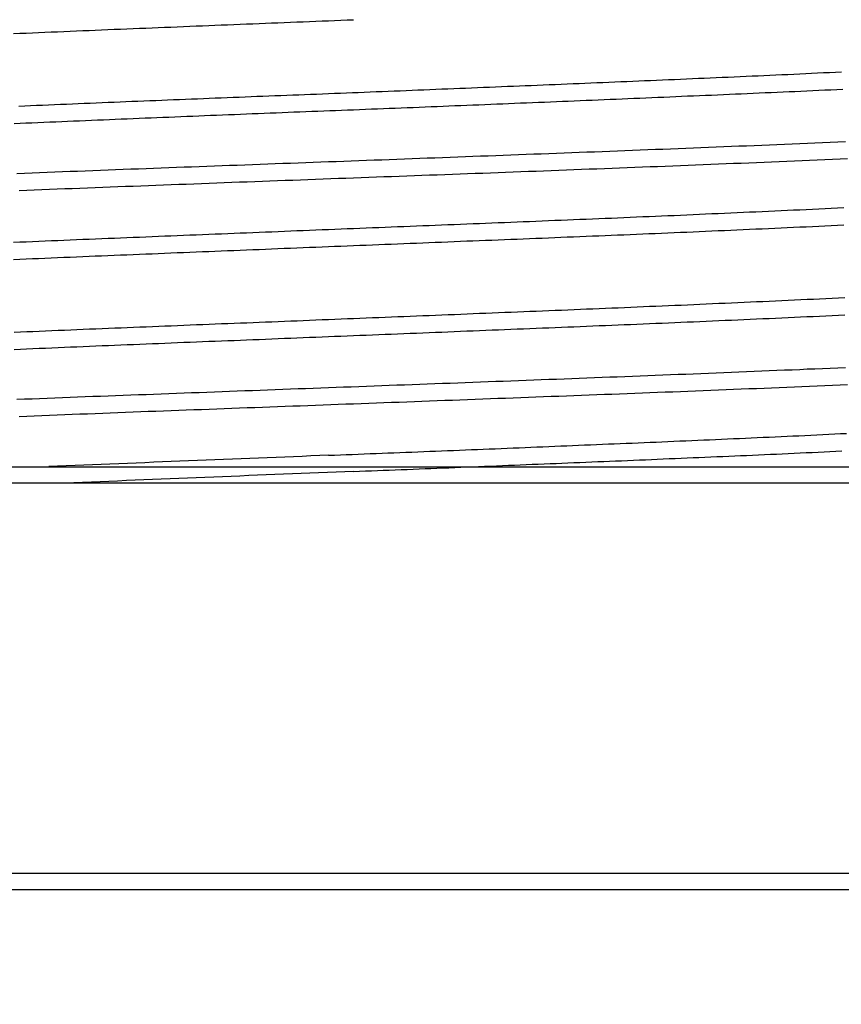
# Model space of a CAD drawing. Extents: x -1331 to 1042, y -983 to 1514.
# Drawn here: x 753 to 755, y -171 to -169 of the extents above; entities that cross this region are included whole.
import ezdxf

# ---------------------------------------------------------------- set-up
doc = ezdxf.new("R2010")
doc.units = 0
doc.header["$LTSCALE"] = 23.1
doc.header["$PDMODE"] = 3
doc.header["$PDSIZE"] = 0.3125
doc.layers.get('0').update_dxf_attribs({"linetype": 'CONTINUOUS'})
doc.layers.get('DEFPOINTS').update_dxf_attribs({"linetype": 'CONTINUOUS'})
for name, color, linetype in [('3_ALL_AXIS', 7, 'CONTINUOUS'), ('AXES', 7, 'CONTINUOUS'), ('SURFACES', 7, 'CONTINUOUS')]:
    doc.layers.add(name, color=color, linetype=linetype)
doc.styles.get("Standard").update_dxf_attribs({"font": 'txt', "width": 0.8})
doc.dimstyles.new('DIMSTYLE_5', dxfattribs={"dimtxt": 35, "dimasz": 30, "dimexe": 2, "dimexo": 2, "dimgap": 8.75, "dimtad": 1, "dimcen": 0.09, "dimazin": 3, "dimtp": 1.2, "dimtm": 1.2, "dimtfac": 1, "dimtofl": 0, "dimtmove": 0, "dimatfit": 3})

# ---------------------------------------------------------------- blocks, each defined once
blk = doc.blocks.new('_FILLED')
at = {"color": 0, "linetype": 'BYBLOCK'}
blk.add_solid([(0, 0), (-1, 0.166667), (-1, -0.166667)], dxfattribs=at)
blk = doc.blocks.new('*D21')
at = {"color": 0, "linetype": 'CONTINUOUS'}
for p, q in [((-252.357, -383.0374), (-252.357, 111.7354)), ((929.0107, 55.3448), (929.0107, 111.7354)), ((-222.357, 109.7354), (899.0107, 109.7354))]:
    blk.add_line(p, q, dxfattribs=at)
at = {"layer": 'DEFPOINTS', "color": 0}
for p in [(929.0107, 109.7354), (929.0107, 53.3448), (-252.357, -385.0374)]:
    blk.add_point(p, dxfattribs=at)
at = {"color": 0, "xscale": 30, "yscale": 30, "zscale": 30, "rotation": 180}
blk.add_blockref('_FILLED', (-252.357, 109.7354), dxfattribs=at)
at = {"color": 0, "xscale": 30, "yscale": 30, "zscale": 30}
blk.add_blockref('_FILLED', (929.0107, 109.7354), dxfattribs=at)
at = {"color": 0, "linetype": 'CONTINUOUS', "width": 0.8}
blk.add_text('1182', height=35, dxfattribs=at).set_placement((291.3269, 118.4854))
blk = doc.blocks.new('*D24')
at = {"color": 0, "linetype": 'CONTINUOUS'}
for p, q in [((929.5553, 54.7805), (1038.7622, 54.7805)), ((1036.7622, 24.7805), (1036.7622, -953.4372)), ((362.7696, -983.4372), (1038.7622, -983.4372))]:
    blk.add_line(p, q, dxfattribs=at)
at = {"layer": 'DEFPOINTS', "color": 0}
for p in [(927.5553, 54.7805), (360.7696, -983.4372), (1036.7622, -983.4372)]:
    blk.add_point(p, dxfattribs=at)
at = {"color": 0, "xscale": 30, "yscale": 30, "zscale": 30}
for p, rotation in [((1036.7622, 54.7805), 89.99999999999999), ((1036.7622, -983.4372), 270)]:
    blk.add_blockref('_FILLED', p, dxfattribs=dict(at, rotation=rotation))
at = {"color": 0, "linetype": 'CONTINUOUS', "width": 0.8}
blk.add_text('1038', height=35, rotation=90, dxfattribs=at).set_placement((1028.0122, -513.6617))

msp = doc.modelspace()

# ---------------------------------------------------------------- linework, layer by layer
at = {"color": 0, "linetype": 'CONTINUOUS'}
for points in [[(753.4584, -169.2609), (753.4723, -169.2603), (753.4863, -169.2597), (753.5002, -169.2591), (753.5141, -169.2585), (753.5281, -169.2579), (753.542, -169.2573), (753.5559, -169.2567), (753.5699, -169.2562), (753.5838, -169.2556), (753.5977, -169.255), (753.6117, -169.2544), (753.6256, -169.2538), (753.6395, -169.2532), (753.6535, -169.2527), (753.6674, -169.2521), (753.6813, -169.2515), (753.6952, -169.2509), (753.7092, -169.2504), (753.7231, -169.2498), (753.737, -169.2492), (753.751, -169.2487), (753.7649, -169.2481), (753.7788, -169.2475), (753.7928, -169.2469), (753.8067, -169.2464), (753.8206, -169.2458), (753.8346, -169.2453), (753.8485, -169.2447), (753.8624, -169.2441), (753.8764, -169.2436), (753.8903, -169.243), (753.9042, -169.2424), (753.9182, -169.2419), (753.9321, -169.2413), (753.946, -169.2408), (753.96, -169.2402), (753.9739, -169.2396), (753.9878, -169.2391), (754.0018, -169.2385), (754.0157, -169.238), (754.0296, -169.2374), (754.0436, -169.2369), (754.0575, -169.2363), (754.0714, -169.2357), (754.0854, -169.2352), (754.0993, -169.2346), (754.1132, -169.2341), (754.1272, -169.2335), (754.1411, -169.233), (754.155, -169.2324), (754.169, -169.2319), (754.1829, -169.2313), (754.1968, -169.2307), (754.2107, -169.2302)], [(755.2903, -169.3462), (755.2771, -169.3469), (755.2639, -169.3475), (755.2507, -169.3481), (755.2375, -169.3488), (755.2243, -169.3494), (755.2111, -169.35), (755.1979, -169.3507), (755.1847, -169.3513), (755.1715, -169.3519), (755.1583, -169.3525), (755.1452, -169.3531), (755.132, -169.3537), (755.1188, -169.3543), (755.1056, -169.3549), (755.0924, -169.3555), (755.0792, -169.3561), (755.066, -169.3567), (755.0528, -169.3573), (755.0396, -169.3578), (755.0264, -169.3584), (755.0132, -169.359), (755, -169.3596), (754.9868, -169.3601), (754.9736, -169.3607), (754.9604, -169.3613), (754.9472, -169.3618), (754.934, -169.3624), (754.9208, -169.363), (754.9076, -169.3635), (754.8944, -169.3641), (754.8812, -169.3647), (754.868, -169.3652), (754.8548, -169.3658), (754.8416, -169.3663), (754.8284, -169.3669), (754.8152, -169.3675), (754.802, -169.368), (754.7888, -169.3686), (754.7756, -169.3691), (754.7624, -169.3697), (754.7492, -169.3702), (754.736, -169.3708), (754.7228, -169.3713), (754.7096, -169.3719), (754.6964, -169.3724), (754.6832, -169.373), (754.67, -169.3735), (754.6568, -169.3741), (754.6436, -169.3746), (754.6304, -169.3752), (754.6172, -169.3757), (754.604, -169.3763), (754.5908, -169.3768), (754.5776, -169.3773), (754.5644, -169.3779), (754.5512, -169.3784), (754.538, -169.379), (754.5248, -169.3795), (754.5116, -169.38), (754.4984, -169.3806), (754.4852, -169.3811), (754.472, -169.3817), (754.4588, -169.3822), (754.4456, -169.3827), (754.4324, -169.3833), (754.4192, -169.3838), (754.406, -169.3843), (754.3928, -169.3849), (754.3796, -169.3854), (754.3665, -169.3859), (754.3533, -169.3865), (754.3401, -169.387), (754.3269, -169.3875), (754.3137, -169.3881), (754.3005, -169.3886), (754.2873, -169.3891), (754.2741, -169.3896), (754.2609, -169.3902), (754.2477, -169.3907), (754.2345, -169.3912), (754.2213, -169.3917), (754.2081, -169.3923), (754.1949, -169.3928), (754.1817, -169.3933), (754.1685, -169.3938), (754.1553, -169.3943)], [(755.293, -169.3845), (755.2798, -169.3852), (755.2666, -169.3858), (755.2534, -169.3864), (755.2402, -169.387), (755.227, -169.3876), (755.2138, -169.3882), (755.2006, -169.3889), (755.1874, -169.3895), (755.1743, -169.3901), (755.1611, -169.3907), (755.1479, -169.3912), (755.1347, -169.3918), (755.1215, -169.3924), (755.1083, -169.393), (755.0951, -169.3936), (755.0819, -169.3942), (755.0687, -169.3947), (755.0555, -169.3953), (755.0423, -169.3959), (755.0291, -169.3965), (755.0159, -169.397), (755.0027, -169.3976), (754.9895, -169.3982), (754.9763, -169.3987), (754.9631, -169.3993), (754.9499, -169.3998), (754.9367, -169.4004), (754.9235, -169.401), (754.9103, -169.4015), (754.8971, -169.4021), (754.8839, -169.4026), (754.8707, -169.4032), (754.8575, -169.4038), (754.8443, -169.4043), (754.8311, -169.4049), (754.8179, -169.4054), (754.8047, -169.406), (754.7915, -169.4065), (754.7783, -169.4071), (754.7651, -169.4076), (754.7519, -169.4082), (754.7387, -169.4087), (754.7255, -169.4093), (754.7123, -169.4098), (754.6991, -169.4104), (754.6859, -169.4109), (754.6727, -169.4115), (754.6595, -169.412), (754.6463, -169.4125), (754.6331, -169.4131), (754.6199, -169.4136), (754.6067, -169.4142), (754.5935, -169.4147), (754.5803, -169.4152), (754.5671, -169.4158), (754.5539, -169.4163), (754.5407, -169.4169), (754.5275, -169.4174), (754.5143, -169.4179), (754.5011, -169.4185), (754.4879, -169.419), (754.4747, -169.4195), (754.4615, -169.4201), (754.4483, -169.4206), (754.4351, -169.4211), (754.4219, -169.4217), (754.4087, -169.4222), (754.3955, -169.4227), (754.3823, -169.4233), (754.3691, -169.4238), (754.3559, -169.4243), (754.3427, -169.4249), (754.3295, -169.4254), (754.3163, -169.4259), (754.3031, -169.4264), (754.2899, -169.427), (754.2767, -169.4275), (754.2635, -169.428), (754.2503, -169.4285), (754.2371, -169.429), (754.2239, -169.4296), (754.2107, -169.4301)], [(754.1553, -169.3943), (754.1421, -169.3948), (754.1289, -169.3954), (754.1157, -169.3959), (754.1025, -169.3964), (754.0894, -169.3969), (754.0762, -169.3974), (754.063, -169.398), (754.0498, -169.3985), (754.0367, -169.399), (754.0235, -169.3995), (754.0103, -169.4), (753.9971, -169.4005), (753.984, -169.4011), (753.9708, -169.4016), (753.9576, -169.4021), (753.9444, -169.4026), (753.9312, -169.4031), (753.9181, -169.4037), (753.9049, -169.4042), (753.8917, -169.4047), (753.8785, -169.4052), (753.8654, -169.4058), (753.8522, -169.4063), (753.839, -169.4068), (753.8258, -169.4074), (753.8127, -169.4079), (753.7995, -169.4084), (753.7863, -169.409), (753.7731, -169.4095), (753.76, -169.41), (753.7468, -169.4106), (753.7336, -169.4111), (753.7204, -169.4116), (753.7073, -169.4122), (753.6941, -169.4127), (753.6809, -169.4133), (753.6677, -169.4138), (753.6545, -169.4143), (753.6414, -169.4149), (753.6282, -169.4154), (753.615, -169.416), (753.6018, -169.4165), (753.5887, -169.4171), (753.5755, -169.4176), (753.5623, -169.4182), (753.5491, -169.4187), (753.536, -169.4193), (753.5228, -169.4199), (753.5096, -169.4204), (753.4964, -169.421), (753.4833, -169.4215), (753.4701, -169.4221)], [(754.2107, -169.4301), (754.1976, -169.4306), (754.1844, -169.4311), (754.1712, -169.4316), (754.158, -169.4321), (754.1449, -169.4327), (754.1317, -169.4332), (754.1185, -169.4337), (754.1053, -169.4342), (754.0922, -169.4347), (754.079, -169.4352), (754.0658, -169.4358), (754.0526, -169.4363), (754.0394, -169.4368), (754.0263, -169.4373), (754.0131, -169.4378), (753.9999, -169.4384), (753.9867, -169.4389), (753.9736, -169.4394), (753.9604, -169.4399), (753.9472, -169.4405), (753.934, -169.441), (753.9209, -169.4415), (753.9077, -169.442), (753.8945, -169.4426), (753.8813, -169.4431), (753.8682, -169.4436), (753.855, -169.4442), (753.8418, -169.4447), (753.8286, -169.4452), (753.8154, -169.4458), (753.8023, -169.4463), (753.7891, -169.4468), (753.7759, -169.4474), (753.7627, -169.4479), (753.7496, -169.4485), (753.7364, -169.449), (753.7232, -169.4495), (753.71, -169.4501), (753.6969, -169.4506), (753.6837, -169.4512), (753.6705, -169.4517), (753.6573, -169.4523), (753.6442, -169.4528), (753.631, -169.4534), (753.6178, -169.4539), (753.6046, -169.4545), (753.5915, -169.455), (753.5783, -169.4556), (753.5651, -169.4561), (753.5519, -169.4567), (753.5388, -169.4573), (753.5256, -169.4578), (753.5124, -169.4584), (753.4992, -169.4589), (753.4861, -169.4595), (753.4729, -169.4601), (753.4597, -169.4606)], [(753.4658, -169.5703), (753.4827, -169.5697), (753.4995, -169.569), (753.5163, -169.5684), (753.5331, -169.5677), (753.5499, -169.5671), (753.5667, -169.5664), (753.5836, -169.5658), (753.6004, -169.5651), (753.6172, -169.5645), (753.634, -169.5638), (753.6508, -169.5632), (753.6676, -169.5626), (753.6845, -169.5619), (753.7013, -169.5613), (753.7181, -169.5606), (753.7349, -169.56), (753.7517, -169.5594), (753.7685, -169.5587), (753.7854, -169.5581), (753.8022, -169.5575), (753.819, -169.5568), (753.8358, -169.5562), (753.8526, -169.5556), (753.8694, -169.555), (753.8863, -169.5543), (753.9031, -169.5537), (753.9199, -169.5531), (753.9367, -169.5525), (753.9535, -169.5518), (753.9703, -169.5512), (753.9872, -169.5506), (754.004, -169.55), (754.0208, -169.5493), (754.0376, -169.5487), (754.0544, -169.5481), (754.0713, -169.5475), (754.0881, -169.5468), (754.1049, -169.5462), (754.1217, -169.5456), (754.1385, -169.545), (754.1553, -169.5443), (754.1722, -169.5437), (754.189, -169.5431), (754.2058, -169.5425), (754.2226, -169.5419), (754.2394, -169.5412), (754.2562, -169.5406), (754.2731, -169.54), (754.2899, -169.5394), (754.3067, -169.5387), (754.3235, -169.5381), (754.3403, -169.5375), (754.3572, -169.5369), (754.374, -169.5362), (754.3908, -169.5356), (754.4076, -169.535), (754.4244, -169.5344), (754.4412, -169.5337), (754.4581, -169.5331), (754.4749, -169.5325), (754.4917, -169.5318), (754.5085, -169.5312), (754.5253, -169.5306), (754.5421, -169.53), (754.559, -169.5293), (754.5758, -169.5287), (754.5926, -169.528), (754.6094, -169.5274), (754.6262, -169.5268), (754.6431, -169.5261), (754.6599, -169.5255), (754.6767, -169.5249), (754.6935, -169.5242), (754.7103, -169.5236), (754.7271, -169.5229), (754.744, -169.5223), (754.7608, -169.5216), (754.7776, -169.521), (754.7944, -169.5203), (754.8112, -169.5197), (754.828, -169.519), (754.8449, -169.5184), (754.8617, -169.5177), (754.8785, -169.517), (754.8953, -169.5164), (754.9121, -169.5157), (754.9289, -169.5151), (754.9457, -169.5144), (754.9626, -169.5137), (754.9794, -169.513), (754.9962, -169.5124), (755.013, -169.5117), (755.0298, -169.511), (755.0466, -169.5103), (755.0635, -169.5096), (755.0803, -169.509), (755.0971, -169.5083), (755.1139, -169.5076), (755.1307, -169.5069), (755.1475, -169.5062), (755.1643, -169.5055), (755.1812, -169.5048), (755.198, -169.5041), (755.2148, -169.5033), (755.2316, -169.5026), (755.2484, -169.5019), (755.2652, -169.5012), (755.282, -169.5004), (755.2989, -169.4997)], [(753.4709, -169.608), (753.4877, -169.6074), (753.5045, -169.6067), (753.5213, -169.6061), (753.5381, -169.6054), (753.555, -169.6048), (753.5718, -169.6041), (753.5886, -169.6035), (753.6054, -169.6028), (753.6222, -169.6022), (753.639, -169.6015), (753.6559, -169.6009), (753.6727, -169.6002), (753.6895, -169.5996), (753.7063, -169.5989), (753.7231, -169.5983), (753.7399, -169.5977), (753.7568, -169.597), (753.7736, -169.5964), (753.7904, -169.5958), (753.8072, -169.5951), (753.824, -169.5945), (753.8408, -169.5939), (753.8577, -169.5932), (753.8745, -169.5926), (753.8913, -169.592), (753.9081, -169.5913), (753.9249, -169.5907), (753.9418, -169.5901), (753.9586, -169.5894), (753.9754, -169.5888), (753.9922, -169.5882), (754.009, -169.5876), (754.0258, -169.5869), (754.0427, -169.5863), (754.0595, -169.5857), (754.0763, -169.5851), (754.0931, -169.5844), (754.1099, -169.5838), (754.1267, -169.5832), (754.1436, -169.5826), (754.1604, -169.582), (754.1772, -169.5813), (754.194, -169.5807), (754.2108, -169.5801), (754.2277, -169.5795), (754.2445, -169.5788), (754.2613, -169.5782), (754.2781, -169.5776), (754.2949, -169.577), (754.3117, -169.5764), (754.3286, -169.5757), (754.3454, -169.5751), (754.3622, -169.5745), (754.379, -169.5739), (754.3958, -169.5732), (754.4126, -169.5726), (754.4295, -169.572), (754.4463, -169.5714), (754.4631, -169.5707), (754.4799, -169.5701), (754.4967, -169.5695), (754.5136, -169.5688), (754.5304, -169.5682), (754.5472, -169.5676), (754.564, -169.567), (754.5808, -169.5663), (754.5976, -169.5657), (754.6145, -169.5651), (754.6313, -169.5644), (754.6481, -169.5638), (754.6649, -169.5632), (754.6817, -169.5625), (754.6985, -169.5619), (754.7154, -169.5612), (754.7322, -169.5606), (754.749, -169.56), (754.7658, -169.5593), (754.7826, -169.5587), (754.7994, -169.558), (754.8163, -169.5574), (754.8331, -169.5567), (754.8499, -169.5561), (754.8667, -169.5554), (754.8835, -169.5548), (754.9003, -169.5541), (754.9172, -169.5534), (754.934, -169.5528), (754.9508, -169.5521), (754.9676, -169.5515), (754.9844, -169.5508), (755.0012, -169.5501), (755.0181, -169.5495), (755.0349, -169.5488), (755.0517, -169.5481), (755.0685, -169.5474), (755.0853, -169.5468), (755.1021, -169.5461), (755.1189, -169.5454), (755.1358, -169.5447), (755.1526, -169.544), (755.1694, -169.5433), (755.1862, -169.5426), (755.203, -169.5419), (755.2198, -169.5412), (755.2367, -169.5405), (755.2535, -169.5398), (755.2703, -169.5391), (755.2871, -169.5384), (755.3039, -169.5376)], [(754.1553, -169.6943), (754.1692, -169.6937), (754.1831, -169.6932), (754.197, -169.6926), (754.2109, -169.6921), (754.2248, -169.6915), (754.2387, -169.6909), (754.2526, -169.6904), (754.2665, -169.6898), (754.2804, -169.6893), (754.2943, -169.6887), (754.3082, -169.6882), (754.3222, -169.6876), (754.3361, -169.6871), (754.35, -169.6865), (754.3639, -169.686), (754.3778, -169.6854), (754.3917, -169.6849), (754.4056, -169.6843), (754.4195, -169.6837), (754.4334, -169.6832), (754.4473, -169.6826), (754.4612, -169.6821), (754.4751, -169.6815), (754.4891, -169.681), (754.503, -169.6804), (754.5169, -169.6799), (754.5308, -169.6793), (754.5447, -169.6787), (754.5586, -169.6782), (754.5725, -169.6776), (754.5864, -169.6771), (754.6003, -169.6765), (754.6142, -169.6759), (754.6281, -169.6754), (754.642, -169.6748), (754.656, -169.6742), (754.6699, -169.6737), (754.6838, -169.6731), (754.6977, -169.6725), (754.7116, -169.672), (754.7255, -169.6714), (754.7394, -169.6708), (754.7533, -169.6702), (754.7672, -169.6697), (754.7811, -169.6691), (754.795, -169.6685), (754.8089, -169.6679), (754.8228, -169.6673), (754.8368, -169.6667), (754.8507, -169.6661), (754.8646, -169.6656), (754.8785, -169.665), (754.8924, -169.6644), (754.9063, -169.6638), (754.9202, -169.6632), (754.9341, -169.6626), (754.948, -169.662), (754.9619, -169.6614), (754.9758, -169.6607), (754.9897, -169.6601), (755.0036, -169.6595), (755.0175, -169.6589), (755.0314, -169.6583), (755.0453, -169.6577), (755.0593, -169.657), (755.0732, -169.6564), (755.0871, -169.6558), (755.101, -169.6552), (755.1149, -169.6545), (755.1288, -169.6539), (755.1427, -169.6533), (755.1566, -169.6526), (755.1705, -169.652), (755.1844, -169.6513), (755.1983, -169.6507), (755.2122, -169.65), (755.2261, -169.6494), (755.24, -169.6487), (755.2539, -169.6481), (755.2678, -169.6474), (755.2817, -169.6468), (755.2956, -169.6461)], [(753.4586, -169.7227), (753.4726, -169.7221), (753.4865, -169.7215), (753.5004, -169.7209), (753.5144, -169.7204), (753.5283, -169.7198), (753.5422, -169.7192), (753.5562, -169.7186), (753.5701, -169.718), (753.584, -169.7175), (753.598, -169.7169), (753.6119, -169.7163), (753.6258, -169.7157), (753.6398, -169.7152), (753.6537, -169.7146), (753.6676, -169.714), (753.6816, -169.7135), (753.6955, -169.7129), (753.7094, -169.7123), (753.7234, -169.7118), (753.7373, -169.7112), (753.7512, -169.7106), (753.7651, -169.7101), (753.7791, -169.7095), (753.793, -169.7089), (753.8069, -169.7084), (753.8209, -169.7078), (753.8348, -169.7072), (753.8487, -169.7067), (753.8627, -169.7061), (753.8766, -169.7055), (753.8905, -169.705), (753.9045, -169.7044), (753.9184, -169.7039), (753.9323, -169.7033), (753.9463, -169.7027), (753.9602, -169.7022), (753.9741, -169.7016), (753.9881, -169.701), (754.002, -169.7005), (754.0159, -169.6999), (754.0299, -169.6994), (754.0438, -169.6988), (754.0577, -169.6982), (754.0717, -169.6977), (754.0856, -169.6971), (754.0995, -169.6966), (754.1135, -169.696), (754.1274, -169.6954), (754.1413, -169.6949), (754.1553, -169.6943)], [(754.2107, -169.73), (754.2247, -169.7295), (754.2386, -169.7289), (754.2525, -169.7284), (754.2664, -169.7278), (754.2803, -169.7272), (754.2942, -169.7267), (754.3081, -169.7261), (754.322, -169.7256), (754.3359, -169.725), (754.3498, -169.7245), (754.3637, -169.7239), (754.3776, -169.7234), (754.3916, -169.7228), (754.4055, -169.7223), (754.4194, -169.7217), (754.4333, -169.7211), (754.4472, -169.7206), (754.4611, -169.72), (754.475, -169.7195), (754.4889, -169.7189), (754.5028, -169.7184), (754.5167, -169.7178), (754.5306, -169.7173), (754.5445, -169.7167), (754.5585, -169.7162), (754.5724, -169.7156), (754.5863, -169.715), (754.6002, -169.7145), (754.6141, -169.7139), (754.628, -169.7134), (754.6419, -169.7128), (754.6558, -169.7122), (754.6697, -169.7117), (754.6836, -169.7111), (754.6975, -169.7106), (754.7114, -169.71), (754.7254, -169.7094), (754.7393, -169.7088), (754.7532, -169.7083), (754.7671, -169.7077), (754.781, -169.7071), (754.7949, -169.7066), (754.8088, -169.706), (754.8227, -169.7054), (754.8366, -169.7048), (754.8505, -169.7042), (754.8644, -169.7037), (754.8783, -169.7031), (754.8922, -169.7025), (754.9062, -169.7019), (754.9201, -169.7013), (754.934, -169.7007), (754.9479, -169.7001), (754.9618, -169.6995), (754.9757, -169.6989), (754.9896, -169.6983), (755.0035, -169.6977), (755.0174, -169.6971), (755.0313, -169.6965), (755.0452, -169.6959), (755.0591, -169.6953), (755.073, -169.6946), (755.0869, -169.694), (755.1008, -169.6934), (755.1147, -169.6928), (755.1287, -169.6922), (755.1426, -169.6915), (755.1565, -169.6909), (755.1704, -169.6903), (755.1843, -169.6896), (755.1982, -169.689), (755.2121, -169.6884), (755.226, -169.6877), (755.2399, -169.6871), (755.2538, -169.6864), (755.2677, -169.6858), (755.2816, -169.6851), (755.2955, -169.6845)], [(753.4584, -169.7608), (753.4723, -169.7602), (753.4863, -169.7596), (753.5002, -169.759), (753.5141, -169.7585), (753.5281, -169.7579), (753.542, -169.7573), (753.5559, -169.7567), (753.5699, -169.7561), (753.5838, -169.7555), (753.5977, -169.7549), (753.6117, -169.7544), (753.6256, -169.7538), (753.6395, -169.7532), (753.6535, -169.7526), (753.6674, -169.7521), (753.6813, -169.7515), (753.6953, -169.7509), (753.7092, -169.7503), (753.7231, -169.7498), (753.737, -169.7492), (753.751, -169.7486), (753.7649, -169.7481), (753.7788, -169.7475), (753.7928, -169.7469), (753.8067, -169.7464), (753.8206, -169.7458), (753.8346, -169.7452), (753.8485, -169.7447), (753.8624, -169.7441), (753.8764, -169.7435), (753.8903, -169.743), (753.9042, -169.7424), (753.9182, -169.7419), (753.9321, -169.7413), (753.946, -169.7407), (753.96, -169.7402), (753.9739, -169.7396), (753.9878, -169.739), (754.0018, -169.7385), (754.0157, -169.7379), (754.0296, -169.7374), (754.0436, -169.7368), (754.0575, -169.7362), (754.0714, -169.7357), (754.0854, -169.7351), (754.0993, -169.7345), (754.1132, -169.734), (754.1272, -169.7334), (754.1411, -169.7329), (754.155, -169.7323), (754.169, -169.7317), (754.1829, -169.7312), (754.1968, -169.7306), (754.2107, -169.73)], [(755.2976, -169.8459), (755.2837, -169.8466), (755.2698, -169.8472), (755.2558, -169.8479), (755.2419, -169.8485), (755.228, -169.8492), (755.214, -169.8498), (755.2001, -169.8505), (755.1862, -169.8511), (755.1723, -169.8518), (755.1583, -169.8524), (755.1444, -169.8531), (755.1305, -169.8537), (755.1165, -169.8543), (755.1026, -169.855), (755.0887, -169.8556), (755.0748, -169.8562), (755.0608, -169.8568), (755.0469, -169.8575), (755.033, -169.8581), (755.019, -169.8587), (755.0051, -169.8593), (754.9912, -169.8599), (754.9772, -169.8605), (754.9633, -169.8611), (754.9494, -169.8618), (754.9355, -169.8624), (754.9215, -169.863), (754.9076, -169.8636), (754.8937, -169.8642), (754.8797, -169.8648), (754.8658, -169.8653), (754.8519, -169.8659), (754.8379, -169.8665), (754.824, -169.8671), (754.8101, -169.8677), (754.7961, -169.8683), (754.7822, -169.8689), (754.7683, -169.8695), (754.7543, -169.87), (754.7404, -169.8706), (754.7265, -169.8712), (754.7126, -169.8718), (754.6986, -169.8723), (754.6847, -169.8729), (754.6708, -169.8735), (754.6568, -169.8741), (754.6429, -169.8746), (754.629, -169.8752), (754.615, -169.8758), (754.6011, -169.8763), (754.5872, -169.8769), (754.5732, -169.8775), (754.5593, -169.878), (754.5454, -169.8786), (754.5314, -169.8792), (754.5175, -169.8797), (754.5036, -169.8803), (754.4896, -169.8808), (754.4757, -169.8814), (754.4618, -169.882), (754.4478, -169.8825), (754.4339, -169.8831), (754.42, -169.8836), (754.406, -169.8842), (754.3921, -169.8848), (754.3782, -169.8853), (754.3642, -169.8859), (754.3503, -169.8864), (754.3364, -169.887), (754.3224, -169.8876), (754.3085, -169.8881), (754.2946, -169.8887), (754.2806, -169.8892), (754.2667, -169.8898), (754.2528, -169.8904), (754.2389, -169.8909), (754.2249, -169.8915), (754.211, -169.892), (754.1971, -169.8926), (754.1831, -169.8932), (754.1692, -169.8937), (754.1553, -169.8943)], [(754.1553, -169.8943), (754.1413, -169.8948), (754.1274, -169.8954), (754.1135, -169.896), (754.0996, -169.8965), (754.0857, -169.8971), (754.0718, -169.8976), (754.0579, -169.8982), (754.044, -169.8987), (754.0301, -169.8993), (754.0162, -169.8998), (754.0023, -169.9004), (753.9884, -169.901), (753.9744, -169.9015), (753.9605, -169.9021), (753.9466, -169.9026), (753.9327, -169.9032), (753.9188, -169.9037), (753.9049, -169.9043), (753.891, -169.9048), (753.8771, -169.9054), (753.8632, -169.9059), (753.8493, -169.9065), (753.8354, -169.9071), (753.8215, -169.9076), (753.8075, -169.9082), (753.7936, -169.9087), (753.7797, -169.9093), (753.7658, -169.9098), (753.7519, -169.9104), (753.738, -169.911), (753.7241, -169.9115), (753.7102, -169.9121), (753.6963, -169.9127), (753.6824, -169.9132), (753.6685, -169.9138), (753.6546, -169.9144), (753.6406, -169.9149), (753.6267, -169.9155), (753.6128, -169.9161), (753.5989, -169.9167), (753.585, -169.9172), (753.5711, -169.9178), (753.5572, -169.9184), (753.5433, -169.919), (753.5294, -169.9195), (753.5155, -169.9201), (753.5016, -169.9207), (753.4877, -169.9213), (753.4738, -169.9219), (753.4599, -169.9225)], [(755.2974, -169.8843), (755.2835, -169.8849), (755.2695, -169.8856), (755.2556, -169.8862), (755.2417, -169.8869), (755.2278, -169.8875), (755.2138, -169.8882), (755.1999, -169.8888), (755.186, -169.8894), (755.172, -169.8901), (755.1581, -169.8907), (755.1442, -169.8913), (755.1302, -169.892), (755.1163, -169.8926), (755.1024, -169.8932), (755.0885, -169.8938), (755.0745, -169.8944), (755.0606, -169.8951), (755.0467, -169.8957), (755.0327, -169.8963), (755.0188, -169.8969), (755.0049, -169.8975), (754.9909, -169.8981), (754.977, -169.8987), (754.9631, -169.8993), (754.9492, -169.8999), (754.9352, -169.9005), (754.9213, -169.9011), (754.9074, -169.9017), (754.8934, -169.9023), (754.8795, -169.9029), (754.8656, -169.9034), (754.8516, -169.904), (754.8377, -169.9046), (754.8238, -169.9052), (754.8098, -169.9058), (754.7959, -169.9064), (754.782, -169.9069), (754.768, -169.9075), (754.7541, -169.9081), (754.7402, -169.9087), (754.7262, -169.9092), (754.7123, -169.9098), (754.6984, -169.9104), (754.6845, -169.9109), (754.6705, -169.9115), (754.6566, -169.9121), (754.6427, -169.9126), (754.6287, -169.9132), (754.6148, -169.9138), (754.6009, -169.9143), (754.5869, -169.9149), (754.573, -169.9155), (754.5591, -169.916), (754.5451, -169.9166), (754.5312, -169.9171), (754.5173, -169.9177), (754.5033, -169.9183), (754.4894, -169.9188), (754.4755, -169.9194), (754.4615, -169.9199), (754.4476, -169.9205), (754.4337, -169.9211), (754.4197, -169.9216), (754.4058, -169.9222), (754.3919, -169.9227), (754.3779, -169.9233), (754.364, -169.9239), (754.3501, -169.9244), (754.3361, -169.925), (754.3222, -169.9255), (754.3083, -169.9261), (754.2943, -169.9267), (754.2804, -169.9272), (754.2665, -169.9278), (754.2525, -169.9283), (754.2386, -169.9289), (754.2247, -169.9295), (754.2107, -169.93)], [(754.2107, -169.93), (754.1968, -169.9306), (754.1829, -169.9311), (754.169, -169.9317), (754.1551, -169.9323), (754.1412, -169.9328), (754.1273, -169.9334), (754.1134, -169.9339), (754.0995, -169.9345), (754.0856, -169.935), (754.0717, -169.9356), (754.0578, -169.9361), (754.0438, -169.9367), (754.0299, -169.9373), (754.016, -169.9378), (754.0021, -169.9384), (753.9882, -169.9389), (753.9743, -169.9395), (753.9604, -169.94), (753.9465, -169.9406), (753.9326, -169.9411), (753.9187, -169.9417), (753.9048, -169.9422), (753.8909, -169.9428), (753.8769, -169.9434), (753.863, -169.9439), (753.8491, -169.9445), (753.8352, -169.945), (753.8213, -169.9456), (753.8074, -169.9462), (753.7935, -169.9467), (753.7796, -169.9473), (753.7657, -169.9478), (753.7518, -169.9484), (753.7379, -169.949), (753.724, -169.9495), (753.71, -169.9501), (753.6961, -169.9507), (753.6822, -169.9512), (753.6683, -169.9518), (753.6544, -169.9524), (753.6405, -169.953), (753.6266, -169.9535), (753.6127, -169.9541), (753.5988, -169.9547), (753.5849, -169.9553), (753.571, -169.9559), (753.5571, -169.9564), (753.5432, -169.957), (753.5293, -169.9576), (753.5153, -169.9582), (753.5014, -169.9588), (753.4875, -169.9594), (753.4736, -169.96), (753.4597, -169.9606)], [(753.4658, -170.0703), (753.4826, -170.0697), (753.4994, -170.069), (753.5162, -170.0684), (753.533, -170.0677), (753.5499, -170.0671), (753.5667, -170.0664), (753.5835, -170.0658), (753.6003, -170.0651), (753.6171, -170.0645), (753.6339, -170.0638), (753.6508, -170.0632), (753.6676, -170.0626), (753.6844, -170.0619), (753.7012, -170.0613), (753.718, -170.0606), (753.7348, -170.06), (753.7517, -170.0594), (753.7685, -170.0587), (753.7853, -170.0581), (753.8021, -170.0575), (753.8189, -170.0568), (753.8357, -170.0562), (753.8526, -170.0556), (753.8694, -170.055), (753.8862, -170.0543), (753.903, -170.0537), (753.9198, -170.0531), (753.9366, -170.0525), (753.9535, -170.0518), (753.9703, -170.0512), (753.9871, -170.0506), (754.0039, -170.05), (754.0207, -170.0493), (754.0376, -170.0487), (754.0544, -170.0481), (754.0712, -170.0475), (754.088, -170.0468), (754.1048, -170.0462), (754.1216, -170.0456), (754.1385, -170.045), (754.1553, -170.0443), (754.1721, -170.0437), (754.1889, -170.0431), (754.2057, -170.0425), (754.2225, -170.0419), (754.2394, -170.0412), (754.2562, -170.0406), (754.273, -170.04), (754.2898, -170.0394), (754.3066, -170.0387), (754.3234, -170.0381), (754.3403, -170.0375), (754.3571, -170.0369), (754.3739, -170.0362), (754.3907, -170.0356), (754.4075, -170.035), (754.4243, -170.0344), (754.4412, -170.0337), (754.458, -170.0331), (754.4748, -170.0325), (754.4916, -170.0318), (754.5084, -170.0312), (754.5253, -170.0306), (754.5421, -170.03), (754.5589, -170.0293), (754.5757, -170.0287), (754.5925, -170.0281), (754.6093, -170.0274), (754.6262, -170.0268), (754.643, -170.0261), (754.6598, -170.0255), (754.6766, -170.0249), (754.6934, -170.0242), (754.7102, -170.0236), (754.7271, -170.0229), (754.7439, -170.0223), (754.7607, -170.0216), (754.7775, -170.021), (754.7943, -170.0203), (754.8111, -170.0197), (754.8279, -170.019), (754.8448, -170.0184), (754.8616, -170.0177), (754.8784, -170.0171), (754.8952, -170.0164), (754.912, -170.0157), (754.9288, -170.0151), (754.9457, -170.0144), (754.9625, -170.0137), (754.9793, -170.013), (754.9961, -170.0124), (755.0129, -170.0117), (755.0297, -170.011), (755.0466, -170.0103), (755.0634, -170.0096), (755.0802, -170.009), (755.097, -170.0083), (755.1138, -170.0076), (755.1306, -170.0069), (755.1474, -170.0062), (755.1643, -170.0055), (755.1811, -170.0048), (755.1979, -170.0041), (755.2147, -170.0033), (755.2315, -170.0026), (755.2483, -170.0019), (755.2651, -170.0012), (755.2819, -170.0005), (755.2988, -169.9997)], [(753.4708, -170.1081), (753.4876, -170.1074), (753.5045, -170.1067), (753.5213, -170.1061), (753.5381, -170.1054), (753.5549, -170.1048), (753.5717, -170.1041), (753.5885, -170.1035), (753.6054, -170.1028), (753.6222, -170.1022), (753.639, -170.1015), (753.6558, -170.1009), (753.6726, -170.1002), (753.6894, -170.0996), (753.7063, -170.0989), (753.7231, -170.0983), (753.7399, -170.0977), (753.7567, -170.097), (753.7735, -170.0964), (753.7903, -170.0958), (753.8072, -170.0951), (753.824, -170.0945), (753.8408, -170.0939), (753.8576, -170.0932), (753.8744, -170.0926), (753.8912, -170.092), (753.9081, -170.0913), (753.9249, -170.0907), (753.9417, -170.0901), (753.9585, -170.0894), (753.9753, -170.0888), (753.9921, -170.0882), (754.009, -170.0876), (754.0258, -170.0869), (754.0426, -170.0863), (754.0594, -170.0857), (754.0762, -170.0851), (754.093, -170.0845), (754.1099, -170.0838), (754.1267, -170.0832), (754.1435, -170.0826), (754.1603, -170.082), (754.1771, -170.0813), (754.1939, -170.0807), (754.2108, -170.0801), (754.2276, -170.0795), (754.2444, -170.0788), (754.2612, -170.0782), (754.278, -170.0776), (754.2949, -170.077), (754.3117, -170.0764), (754.3285, -170.0757), (754.3453, -170.0751), (754.3621, -170.0745), (754.3789, -170.0739), (754.3958, -170.0732), (754.4126, -170.0726), (754.4294, -170.072), (754.4462, -170.0714), (754.463, -170.0707), (754.4798, -170.0701), (754.4967, -170.0695), (754.5135, -170.0688), (754.5303, -170.0682), (754.5471, -170.0676), (754.5639, -170.067), (754.5807, -170.0663), (754.5976, -170.0657), (754.6144, -170.0651), (754.6312, -170.0644), (754.648, -170.0638), (754.6648, -170.0632), (754.6816, -170.0625), (754.6985, -170.0619), (754.7153, -170.0612), (754.7321, -170.0606), (754.7489, -170.06), (754.7657, -170.0593), (754.7825, -170.0587), (754.7994, -170.058), (754.8162, -170.0574), (754.833, -170.0567), (754.8498, -170.0561), (754.8666, -170.0554), (754.8834, -170.0548), (754.9003, -170.0541), (754.9171, -170.0535), (754.9339, -170.0528), (754.9507, -170.0521), (754.9675, -170.0515), (754.9843, -170.0508), (755.0012, -170.0501), (755.018, -170.0495), (755.0348, -170.0488), (755.0516, -170.0481), (755.0684, -170.0474), (755.0852, -170.0468), (755.102, -170.0461), (755.1189, -170.0454), (755.1357, -170.0447), (755.1525, -170.044), (755.1693, -170.0433), (755.1861, -170.0426), (755.2029, -170.0419), (755.2197, -170.0412), (755.2366, -170.0405), (755.2534, -170.0398), (755.2702, -170.0391), (755.287, -170.0384), (755.3038, -170.0377)], [(754.1553, -170.1943), (754.1684, -170.1938), (754.1816, -170.1933), (754.1948, -170.1928), (754.208, -170.1923), (754.2211, -170.1918), (754.2343, -170.1912), (754.2475, -170.1907), (754.2607, -170.1902), (754.2738, -170.1897), (754.287, -170.1891), (754.3002, -170.1886), (754.3134, -170.1881), (754.3266, -170.1876), (754.3397, -170.1871), (754.3529, -170.1865), (754.3661, -170.186), (754.3793, -170.1855), (754.3924, -170.185), (754.4056, -170.1844), (754.4188, -170.1839), (754.432, -170.1834), (754.4451, -170.1829), (754.4583, -170.1823), (754.4715, -170.1818), (754.4847, -170.1813), (754.4979, -170.1807), (754.511, -170.1802), (754.5242, -170.1797), (754.5374, -170.1791), (754.5506, -170.1786), (754.5637, -170.1781), (754.5769, -170.1775), (754.5901, -170.177), (754.6033, -170.1764), (754.6164, -170.1759), (754.6296, -170.1754), (754.6428, -170.1748), (754.656, -170.1743), (754.6691, -170.1737), (754.6823, -170.1732), (754.6955, -170.1726), (754.7087, -170.1721), (754.7218, -170.1715), (754.735, -170.171), (754.7482, -170.1704), (754.7614, -170.1699), (754.7745, -170.1693), (754.7877, -170.1688), (754.8009, -170.1682), (754.8141, -170.1677), (754.8272, -170.1671), (754.8404, -170.1665), (754.8536, -170.166), (754.8668, -170.1654), (754.88, -170.1649), (754.8931, -170.1643), (754.9063, -170.1637), (754.9195, -170.1632), (754.9327, -170.1626), (754.9458, -170.1621), (754.959, -170.1615), (754.9722, -170.1609), (754.9854, -170.1604), (754.9985, -170.1598), (755.0117, -170.1592), (755.0249, -170.1586), (755.0381, -170.1581), (755.0512, -170.1575), (755.0644, -170.1569), (755.0776, -170.1563), (755.0907, -170.1557), (755.1039, -170.1551), (755.1171, -170.1545), (755.1303, -170.1539), (755.1434, -170.1533), (755.1566, -170.1527), (755.1698, -170.1521), (755.183, -170.1515), (755.1961, -170.1509), (755.2093, -170.1502), (755.2225, -170.1496), (755.2356, -170.149), (755.2488, -170.1483), (755.262, -170.1477), (755.2752, -170.1471), (755.2883, -170.1464), (755.3015, -170.1458)], [(754.2107, -170.2301), (754.2239, -170.2296), (754.2371, -170.229), (754.2503, -170.2285), (754.2635, -170.228), (754.2766, -170.2275), (754.2898, -170.227), (754.303, -170.2265), (754.3162, -170.2259), (754.3293, -170.2254), (754.3425, -170.2249), (754.3557, -170.2244), (754.3689, -170.2238), (754.382, -170.2233), (754.3952, -170.2228), (754.4084, -170.2223), (754.4216, -170.2218), (754.4348, -170.2212), (754.4479, -170.2207), (754.4611, -170.2202), (754.4743, -170.2197), (754.4875, -170.2191), (754.5006, -170.2186), (754.5138, -170.2181), (754.527, -170.2175), (754.5402, -170.217), (754.5533, -170.2165), (754.5665, -170.2159), (754.5797, -170.2154), (754.5929, -170.2149), (754.606, -170.2143), (754.6192, -170.2138), (754.6324, -170.2133), (754.6456, -170.2127), (754.6588, -170.2122), (754.6719, -170.2116), (754.6851, -170.2111), (754.6983, -170.2106), (754.7115, -170.21), (754.7246, -170.2095), (754.7378, -170.2089), (754.751, -170.2084), (754.7642, -170.2078), (754.7773, -170.2073), (754.7905, -170.2067), (754.8037, -170.2062), (754.8169, -170.2056), (754.83, -170.2051), (754.8432, -170.2045), (754.8564, -170.204), (754.8696, -170.2034), (754.8827, -170.2028), (754.8959, -170.2023), (754.9091, -170.2017), (754.9223, -170.2012), (754.9354, -170.2006), (754.9486, -170.2001), (754.9618, -170.1995), (754.975, -170.1989), (754.9881, -170.1984), (755.0013, -170.1978), (755.0145, -170.1972), (755.0277, -170.1967), (755.0408, -170.1961), (755.054, -170.1955), (755.0672, -170.195), (755.0804, -170.1944), (755.0935, -170.1938), (755.1067, -170.1932), (755.1199, -170.1926), (755.1331, -170.1921), (755.1462, -170.1915), (755.1594, -170.1909), (755.1726, -170.1903), (755.1858, -170.1897), (755.1989, -170.1891), (755.2121, -170.1884), (755.2253, -170.1878), (755.2385, -170.1872), (755.2516, -170.1866), (755.2648, -170.186), (755.278, -170.1853), (755.2911, -170.1847)]]:
    msp.add_lwpolyline(points, dxfattribs=at)
for centre in [(745.2553, -171.6195), (745.3107, -171.6552)]:
    msp.add_circle(centre, 61.7, dxfattribs=at)
for centre in [(763.7663, -414.5485), (763.8218, -414.5843)]:
    msp.add_arc(centre, 244.5431, 92.252413, 92.397488, dxfattribs=at)
at = {"layer": '3_ALL_AXIS', "color": 0, "linetype": 'CONTINUOUS'}
for centre in [(745.2553, -171.6195), (745.3107, -171.6552)]:
    msp.add_circle(centre, 62.5, dxfattribs=at)
at = {"layer": 'AXES', "color": 0, "linetype": 'CONTINUOUS'}
for p, q in [((749.4553, -171.1195), (758.8553, -171.1195)), ((749.5107, -171.1552), (758.9107, -171.1552))]:
    msp.add_line(p, q, dxfattribs=at)
for centre in [(745.2553, -171.6195), (745.3107, -171.6552)]:
    msp.add_circle(centre, 64.5, dxfattribs=at)
at = {"layer": 'SURFACES', "color": 0, "linetype": 'CONTINUOUS'}
for p, q in [((719.1553, -170.2195), (773.8553, -170.2195)), ((719.2107, -170.2552), (773.9107, -170.2552))]:
    msp.add_line(p, q, dxfattribs=at)

# ---------------------------------------------------------------- dimensions: what is measured, and where the dimension line sits
at = {"color": 0, "linetype": 'CONTINUOUS'}
dim = msp.add_linear_dim(base=(929.0107, 109.7354), p1=(-252.357, -385.0374), p2=(929.0107, 53.3448), text='1182', dimstyle='DIMSTYLE_5', override={"dimdec": 0}, dxfattribs=at)
dim.commit()
dim.dimension.update_dxf_attribs({"geometry": '*D21', "text_midpoint": (333.3269, 109.7354), "dimtype": 160})
dim = msp.add_linear_dim(base=(1036.7622, -983.4372), p1=(927.5553, 54.7805), p2=(360.7696, -983.4372), angle=270, dimstyle='DIMSTYLE_5', override={"dimdec": 0}, dxfattribs=at)
dim.commit()
dim.dimension.update_dxf_attribs({"geometry": '*D24', "text_midpoint": (1036.7622, -469.3283), "dimtype": 160})

doc.saveas('drawing.dxf')
